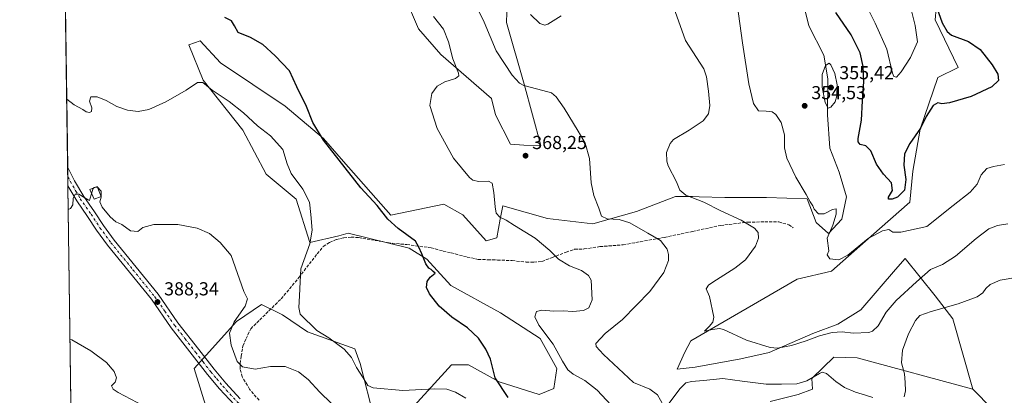
# Model space of a CAD drawing. Units: metres. Extents: x 597637 to 601112, y 4699043 to 4701405.
# Drawn here: x 597637 to 598161, y 4699407 to 4699607 of the extents above; entities that cross this region are included whole.
import ezdxf

# ---------------------------------------------------------------- set-up
doc = ezdxf.new("R2010")
doc.units = ezdxf.units.M
doc.header["$MEASUREMENT"] = 0
doc.linetypes.add('DGN Style 3', pattern=[2.307223458686699, 1.648016756204785, -0.6592067024819142])
doc.linetypes.add('DGN Style 4', pattern=[2.6384748266838614, 1.318413404963828, -0.6592067024819142, 0.001648016756204785, -0.6592067024819142])
for name, color, linetype, lineweight in [('Comarca CxS', 21, 'Continuous', 0), ('Comunidad Autónoma CxS', 142, 'Continuous', 0), ('Cultivos herbáceos CxS', 92, 'Continuous', 0), ('Cultivos leñosos CxS', 92, 'Continuous', 0), ('Curva de nivel maestra', 30, 'Continuous', 30), ('Curva de nivel normal', 30, 'Continuous', 0), ('Edificación Cxs', 1, 'Continuous', 13), ('Matorral CxS', 135, 'Continuous', 0), ('Municipio CxS', 4, 'Continuous', 0), ('Pista no pavimentada Cxs', 111, 'Continuous', 0), ('Pista no pavimentada eje', 91, 'DGN Style 4', 0), ('Provincia CxS', 1, 'Continuous', 0), ('Punto de cota en terreno', 7, 'Continuous', 0), ('Rótulo de punto de cota en terreno', 7, 'Continuous', 0), ('Senda', 7, 'DGN Style 3', 0), ('Suelo desnudo CxS', 253, 'Continuous', 0)]:
    doc.layers.add(name, color=color, linetype=linetype, lineweight=lineweight)
doc.styles.add('Style-Arial', font='txt')

# ---------------------------------------------------------------- blocks, each defined once
blk = doc.blocks.new('*U8')
at = {"layer": 'Cultivos herbáceos CxS', "color": 92, "linetype": 'Continuous', "lineweight": 0}
blk.add_polyline3d([(598165.4231000004, 4699389.1919, 368.366200000004), (598144.5031000003, 4699410.296700001, 367.7985999999946), (598133.9005000005, 4699447.7797, 366.0564000000013), (598124.4754999997, 4699460.037500001, 362.817200000005), (598108.4528999999, 4699479.840500001, 356.1891999999934), (598103.3913000004, 4699473.966499999, 356.3828999999969), (598084.8897000002, 4699452.495100001, 357.5755999999965), (598072.6369000003, 4699444.951500001, 358.679099999994), (598059.3060999997, 4699439.8881, 359.2918000000063), (598036.0018999996, 4699429.7729, 360.3810999999987), (598020.9907000001, 4699426.419299999, 361.1527999999962), (597996.5292999997, 4699422.085899999, 362.0859999999957), (597986.9852999998, 4699420.976700001, 362.1950999999972), (597991.0663000002, 4699430.048900001, 361.5344000000041), (597994.2402999997, 4699435.944900001, 361.2084000000032), (598050.9364999998, 4699468.933300001, 357.828800000003), (598069.2944999998, 4699473.204500001, 356.652900000001), (598090.3095000006, 4699491.8629, 354.4734999999928), (598111.0334999999, 4699509.849099999, 351.8165000000009), (598112.5273000002, 4699526.4211, 350.9835000000021), (598116.4237000003, 4699548.774300001, 349.4483999999939), (598125.9183, 4699576.3541, 347.6062999999995), (598136.7301000003, 4699581.6779, 348.4250999999931), (598124.4775, 4699607.138300001, 348.510500000004), (598125.5547000002, 4699619.3541, 350.4741999999969)], dxfattribs=at)
blk = doc.blocks.new('5PATER')
at = {"layer": 'Suelo desnudo CxS', "linetype": 'Continuous', "lineweight": 0}
h = blk.add_hatch(color=51, dxfattribs=at)
edge = h.paths.add_edge_path()
edge.add_ellipse((0, 0), major_axis=(-0.1095731443231308, -0.1110710700762829), ratio=0.9994222409660322, start_angle=0, end_angle=360)

msp = doc.modelspace()

# ---------------------------------------------------------------- linework, layer by layer
at = {"layer": 'Comarca CxS', "color": 21, "linetype": 'Continuous', "lineweight": 0, "flags": 128}
msp.add_lwpolyline([(597975.1412702329, 4699047.507202132), (597669.0300007317, 4699043.149982989), (597665.2254000005, 4699315.198400001), (597647.3148000007, 4700595.9144), (597636.6800007318, 4701356.359982966), (597850.957728808, 4701359.411031197), (601062.5800007563, 4701405.139982968), (601096.050000756, 4699091.929982989), (599629.2425999994, 4699071.0516), (599502.4411999994, 4699069.2468), (598190.5767000002, 4699050.573700001), (598080.5639472002, 4699049.007748511), (598071.3295530828, 4699048.876317552), (598062.4862999992, 4699048.7505)], close=True, dxfattribs=at)
at = {"layer": 'Comunidad Autónoma CxS', "color": 142, "linetype": 'Continuous', "lineweight": 0, "flags": 128}
msp.add_lwpolyline([(597975.1412702329, 4699047.507202132), (597669.0300007317, 4699043.149982989), (597665.2254000005, 4699315.198400001), (597647.3148000007, 4700595.9144), (597636.6800007318, 4701356.359982966), (597850.957728808, 4701359.411031197), (601062.5800007563, 4701405.139982968), (601096.050000756, 4699091.929982989), (599629.2425999994, 4699071.0516), (599502.4411999994, 4699069.2468), (598190.5767000002, 4699050.573700001), (598080.5639472002, 4699049.007748511), (598071.3295530828, 4699048.876317552), (598062.4862999992, 4699048.7505)], close=True, dxfattribs=at)
at = {"layer": 'Cultivos herbáceos CxS', "color": 92, "linetype": 'Continuous', "lineweight": 0, "extrusion": (-0.001236235983463365, 0.08839670681763796, 0.9960845817220492), "elevation": 415066.3029364694, "flags": 128}
msp.add_lwpolyline([(-663320.7119464321, -4672311.334813622), (-663320.711946432, -4672482.481693961)], dxfattribs=at)
at = {"layer": 'Cultivos herbáceos CxS', "color": 92, "linetype": 'Continuous', "lineweight": 0, "extrusion": (-0.001086489843754454, 0.07766908666571601, 0.9969786018347299), "elevation": 364741.3879838391, "flags": 128}
msp.add_lwpolyline([(-663337.655277006, -4676501.699084208), (-663337.6552770059, -4676506.65423899)], dxfattribs=at)
at = {"layer": 'Cultivos herbáceos CxS', "color": 92, "linetype": 'Continuous', "lineweight": 0, "extrusion": (-0.0008806635139983715, 0.06304136547268498, 0.9980105263328211), "elevation": 296121.4799846825, "flags": 128}
msp.add_lwpolyline([(-663248.126233047, -4681355.493082055), (-663248.1262330469, -4681360.406836275)], dxfattribs=at)
at = {"layer": 'Cultivos herbáceos CxS', "color": 92, "linetype": 'Continuous', "lineweight": 0, "extrusion": (-0.001117765896478406, 0.07992243300304025, 0.9968004591202169), "elevation": 375312.1978611467, "flags": 128}
msp.add_lwpolyline([(-663323.258738317, -4675546.010873804), (-663323.2587383168, -4675662.334795244)], dxfattribs=at)
at = {"layer": 'Cultivos herbáceos CxS', "color": 92, "linetype": 'Continuous', "lineweight": 0}
for points in [[(597664.0027000001, 4699402.629699999, 393.8144999999931), (597659.8597999997, 4699698.873400001, 368.6916999999958)], [(598052.5412999997, 4699622.6765, 350.9700000000012), (598057.0959000001, 4699603.902100001, 352.5935999999929), (598065.1316999998, 4699588.2031, 354.4530999999988), (598067.2386999996, 4699575.7203, 355.2189000000071), (598067.2021000005, 4699556.458500001, 354.9459999999963), (598068.2852999996, 4699538.678500001, 354.1399999999995), (598073.4011000004, 4699525.9187, 354.4042999999947), (598077.2127, 4699512.8277, 354.5246999999945), (598074.8224999999, 4699500.7807, 354.5313000000024), (598067.7112999996, 4699493.192100001, 355.3565999999992), (598061.0037000002, 4699499.070900001, 356.061400000006), (598056.3797000004, 4699511.6647, 355.7079999999987), (598034.5620999997, 4699512.406099999, 357.3653999999952), (598012.3787000002, 4699512.4845, 358.4030999999959), (597998.7287, 4699512.844699999, 359.5911000000052), (597995.1485000001, 4699512.938899999, 359.9747000000062), (597986.0806999998, 4699512.939099999, 360.8962999999931), (597965.3457000004, 4699504.9693, 363.6157999999996), (597942.0739000002, 4699498.410700001, 365.9187999999995), (597917.8951000003, 4699501.257099999, 367.8916000000027), (597894.0393000003, 4699507.9505, 369.7752999999939), (597892.7292999999, 4699500.885500001, 370.4946000000054), (597890.8652999997, 4699490.831700001, 371.266300000003), (597885.1810999997, 4699489.400699999, 371.6281000000017), (597872.8554999996, 4699503.1557, 371.1757999999973), (597862.7377000004, 4699508.786699999, 371.6756000000024), (597834.3907000005, 4699502.938300001, 374.7834000000003), (597809.2703, 4699531.577500001, 375.0997999999963), (597798.5714999996, 4699543.7623, 375.4627999999939), (597778.1690999996, 4699560.999700001, 376.676999999996), (597743.7106999997, 4699584.1327, 377.4780000000028), (597732.8289000001, 4699595.926700001, 376.293399999995), (597726.8881000001, 4699593.815099999, 377.3888000000007), (597734.3662999999, 4699574.922900001, 379.5984999999928), (597755.4989, 4699548.298900001, 381.6545000000042), (597768.0965, 4699524.8849, 383.1126999999979), (597784.0625, 4699511.5569, 381.8283999999985), (597791.3173000002, 4699488.423900001, 380.8934000000008), (597806.7329000002, 4699492.0527, 378.8620999999985), (597811.7198999999, 4699493.412699999, 378.5028000000021), (597844.2213000003, 4699485.4353, 375.6266000000033), (597853.6853, 4699479.4921, 375.1091000000015), (597866.3810999999, 4699465.4299, 374.6331999999966), (597892.8404999999, 4699451.027899999, 374.0075999999972), (597913.9870999996, 4699437.3069, 371.9645000000019), (597922.8778999997, 4699421.2477, 371.4858999999997), (597921.2421000004, 4699410.545100001, 372.1670000000013), (597913.5339000003, 4699407.370100001, 372.8098000000027), (597892.2242999999, 4699414.1743, 375.2461999999941), (597875.9013, 4699423.246300001, 376.4560000000056), (597866.8337000003, 4699423.2467, 377.3021000000008), (597846.8843, 4699401.357100001, 381.0133999999962)], [(597846.8843, 4699401.357100001, 381.0133999999962), (597866.8337000003, 4699423.2467, 377.3021000000008), (597875.9013, 4699423.246300001, 376.4560000000056), (597892.2242999999, 4699414.1743, 375.2461999999941), (597913.5339000003, 4699407.370100001, 372.8098000000027), (597921.2421000004, 4699410.545100001, 372.1670000000013), (597922.8778999997, 4699421.2477, 371.4858999999997), (597913.9870999996, 4699437.3069, 371.9645000000019), (597892.8404999999, 4699451.027899999, 374.0075999999972), (597866.3810999999, 4699465.4299, 374.6331999999966), (597853.6853, 4699479.4921, 375.1091000000015), (597844.2213000003, 4699485.4353, 375.6266000000033), (597811.7198999999, 4699493.412699999, 378.5028000000021), (597806.7329000002, 4699492.0527, 378.8620999999985), (597791.3173000002, 4699488.423900001, 380.8934000000008), (597784.0625, 4699511.5569, 381.8283999999985), (597768.0965, 4699524.8849, 383.1126999999979), (597755.4989, 4699548.298900001, 381.6545000000042), (597734.3662999999, 4699574.922900001, 379.5984999999928), (597726.8881000001, 4699593.815099999, 377.3888000000007), (597732.8289000001, 4699595.926700001, 376.293399999995), (597743.7106999997, 4699584.1327, 377.4780000000028), (597778.1690999996, 4699560.999700001, 376.676999999996), (597798.5714999996, 4699543.7623, 375.4627999999939), (597809.2703, 4699531.577500001, 375.0997999999963), (597834.3907000005, 4699502.938300001, 374.7834000000003), (597862.7377000004, 4699508.786699999, 371.6756000000024), (597872.8554999996, 4699503.1557, 371.1757999999973), (597885.1810999997, 4699489.400699999, 371.6281000000017), (597890.8652999997, 4699490.831700001, 371.266300000003), (597892.7292999999, 4699500.885500001, 370.4946000000054), (597894.0393000003, 4699507.9505, 369.7752999999939), (597917.8951000003, 4699501.257099999, 367.8916000000027), (597942.0739000002, 4699498.410700001, 365.9187999999995), (597965.3457000004, 4699504.9693, 363.6157999999996), (597986.0806999998, 4699512.939099999, 360.8962999999931), (597995.1485000001, 4699512.938899999, 359.9747000000062), (597998.7287, 4699512.844699999, 359.5911000000052), (598012.3787000002, 4699512.4845, 358.4030999999959), (598034.5620999997, 4699512.406099999, 357.3653999999952), (598056.3797000004, 4699511.6647, 355.7079999999987), (598061.0037000002, 4699499.070900001, 356.061400000006), (598067.7112999996, 4699493.192100001, 355.3565999999992), (598074.8224999999, 4699500.7807, 354.5313000000024), (598077.2127, 4699512.8277, 354.5246999999945), (598073.4011000004, 4699525.9187, 354.4042999999947), (598068.2852999996, 4699538.678500001, 354.1399999999995), (598067.2021000005, 4699556.458500001, 354.9459999999963), (598067.2386999996, 4699575.7203, 355.2189000000071), (598065.1316999998, 4699588.2031, 354.4530999999988), (598057.0959000001, 4699603.902100001, 352.5935999999929), (598052.5412999997, 4699622.6765, 350.9700000000012)], [(597841.5648999996, 4699620.3079, 371.1444000000047), (597849.1508999999, 4699602.2851, 372.0678000000044), (597861.0034999996, 4699588.530300001, 371.3199000000022), (597888.1460999995, 4699565.103499999, 368.8843999999954), (597890.1898999996, 4699556.5251, 369.0155999999988), (597898.2257000003, 4699540.8259, 368.9642000000022), (597905.2405000003, 4699540.3639, 368.7186999999976), (597914.4435000002, 4699540.155900001, 368.4024000000064), (597905.5689000003, 4699572.877699999, 364.9331999999995), (597896.0862999996, 4699605.6043, 362.6508000000031), (597896.5608999999, 4699621.7303, 360.9523999999947)], [(597896.5608999999, 4699621.7303, 360.9523999999947), (597896.0862999996, 4699605.6043, 362.6508000000031), (597905.5689000003, 4699572.877699999, 364.9331999999995), (597914.4435000002, 4699540.155900001, 368.4024000000064), (597905.2405000003, 4699540.3639, 368.7186999999976), (597898.2257000003, 4699540.8259, 368.9642000000022), (597890.1898999996, 4699556.5251, 369.0155999999988), (597888.1460999995, 4699565.103499999, 368.8843999999954), (597861.0034999996, 4699588.530300001, 371.3199000000022), (597849.1508999999, 4699602.2851, 372.0678000000044), (597841.5648999996, 4699620.3079, 371.1444000000047)], [(598125.5547000002, 4699619.3541, 350.4741999999969), (598124.4775, 4699607.138300001, 348.510500000004), (598136.7301000003, 4699581.6779, 348.4250999999931), (598125.9183, 4699576.3541, 347.6062999999995), (598116.4237000003, 4699548.774300001, 349.4483999999939), (598112.5273000002, 4699526.4211, 350.9835000000021), (598111.0334999999, 4699509.849099999, 351.8165000000009), (598090.3095000006, 4699491.8629, 354.4734999999928), (598069.2944999998, 4699473.204500001, 356.652900000001), (598050.9364999998, 4699468.933300001, 357.828800000003), (597994.2402999997, 4699435.944900001, 361.2084000000032), (597991.0663000002, 4699430.048900001, 361.5344000000041), (597986.9852999998, 4699420.976700001, 362.1950999999972), (597996.5292999997, 4699422.085899999, 362.0859999999957), (598020.9907000001, 4699426.419299999, 361.1527999999962), (598036.0018999996, 4699429.7729, 360.3810999999987), (598059.3060999997, 4699439.8881, 359.2918000000063), (598072.6369000003, 4699444.951500001, 358.679099999994), (598084.8897000002, 4699452.495100001, 357.5755999999965), (598103.3913000004, 4699473.966499999, 356.3828999999969), (598108.4528999999, 4699479.840500001, 356.1891999999934), (598124.4754999997, 4699460.037500001, 362.817200000005), (598133.9005000005, 4699447.7797, 366.0564000000013), (598144.5031000003, 4699410.296700001, 367.7985999999946)], [(598144.5031000003, 4699410.296700001, 367.7985999999946), (598165.4231000004, 4699389.1919, 368.366200000004), (598196.0915000001, 4699375.561100001, 368.022299999997), (598208.0186999999, 4699419.860099999, 366.7924999999959), (598208.0192999998, 4699455.639900001, 362.528999999995), (598189.2779000001, 4699501.643100001, 358.0930999999982), (598296.7037000004, 4699589.946699999, 355.0350999999937)], [(597825.7747, 4699394.0755, 382.2246000000014), (597818.0669, 4699424.013300001, 379.8819999999978), (597815.3472999996, 4699431.724300001, 379.5169000000024), (597789.9562999997, 4699440.7963, 380.7382999999973), (597776.8075000001, 4699449.8685, 381.2262999999948), (597765.4726999998, 4699455.311699999, 383.670499999993), (597752.2437000005, 4699446.2739, 385.7739000000001), (597729.6527000006, 4699421.292500001, 388.9492999999929), (597736.4543000003, 4699399.519500001, 389.1820000000007)], [(597736.4543000003, 4699399.519500001, 389.1820000000007), (597729.6527000006, 4699421.292500001, 388.9492999999929), (597752.2437000005, 4699446.2739, 385.7739000000001), (597765.4726999998, 4699455.311699999, 383.670499999993), (597776.8075000001, 4699449.8685, 381.2262999999948), (597789.9562999997, 4699440.7963, 380.7382999999973), (597815.3472999996, 4699431.724300001, 379.5169000000024), (597818.0669, 4699424.013300001, 379.8819999999978), (597825.7747, 4699394.0755, 382.2246000000014)]]:
    msp.add_polyline3d(points, dxfattribs=at)
at = {"layer": 'Cultivos leñosos CxS', "color": 92, "linetype": 'Continuous', "lineweight": 0}
for points in [[(598144.5031000003, 4699410.296700001, 367.7985999999946), (598165.4231000004, 4699389.1919, 368.366200000004), (598196.0915000001, 4699375.561100001, 368.022299999997), (598208.0186999999, 4699419.860099999, 366.7924999999959), (598208.0192999998, 4699455.639900001, 362.528999999995), (598189.2779000001, 4699501.643100001, 358.0930999999982), (598296.7037000004, 4699589.946699999, 355.0350999999937)], [(598036.6558999997, 4699403.7163, 367.8766000000033), (598051.4949000003, 4699407.3555, 366.6606000000029), (598059.2056999998, 4699410.297900001, 365.989499999996), (598058.7346999999, 4699415.955900001, 364.3016000000061), (598059.0796999997, 4699416.2871, 364.2695999999996), (598070.5159, 4699427.271700001, 363.0918999999994), (598083.0044999998, 4699427.035700001, 363.6873999999953), (598144.5031000003, 4699410.296700001, 367.7985999999946), (598165.4231000004, 4699389.1919, 368.366200000004)], [(598144.5031000003, 4699410.296700001, 367.7985999999946), (598083.0044999998, 4699427.035700001, 363.6873999999953), (598070.5159, 4699427.271700001, 363.0918999999994), (598059.0796999997, 4699416.2871, 364.2695999999996), (598058.7346999999, 4699415.955900001, 364.3016000000061), (598059.2056999998, 4699410.297900001, 365.989499999996), (598051.4949000003, 4699407.3555, 366.6606000000029), (598036.6558999997, 4699403.7163, 367.8766000000033)]]:
    msp.add_polyline3d(points, dxfattribs=at)
at = {"layer": 'Curva de nivel maestra', "color": 30, "linetype": 'Continuous', "lineweight": 30, "flags": 128}
for points, elevation in [([(598125.3399999999, 4699613.420100001), (598128.1500000004, 4699605.5601), (598130.9000000004, 4699600.850099999), (598133.1299999999, 4699598.880100001), (598142.3399999999, 4699595.470100001), (598148.54, 4699591.1801), (598154.8799999999, 4699583.100099999), (598157.8399999999, 4699578.1601), (598158.2000000002, 4699574.8301), (598154.7400000002, 4699571.440099999), (598143.75, 4699566.210100001), (598132.0999999996, 4699562.790100001), (598128.04, 4699562.300100001), (598125.9800000006, 4699562.860099999), (598123.5, 4699561.440099999), (598119.7400000002, 4699555.600099999), (598116.7199999997, 4699549.270099999), (598110.9299999997, 4699541.120100001), (598108.1699999999, 4699535.7401), (598107.8399999999, 4699529.620100001), (598108.9500000002, 4699522.0001), (598108.0899999999, 4699516.290100001), (598104.5099999999, 4699512.620100001), (598101.54, 4699511.5801), (598099.6600000003, 4699511.5601), (598099.6699999999, 4699512.620100001), (598101.79, 4699516.0601), (598101.2100000001, 4699520.210100001), (598097.04, 4699524.780099999), (598093.2699999996, 4699530.110099999), (598090.1799999997, 4699537.3301), (598087.6399999997, 4699539.960100001), (598084.4600000001, 4699540.6601), (598083.4500000002, 4699542.030099999), (598083.5199999996, 4699543.780099999), (598085.1600000003, 4699553.6601), (598085.7800000003, 4699563.920100001), (598086.4199999999, 4699574.170100001), (598086.1799999997, 4699582.2601), (598084.4500000002, 4699589.4301), (598079.6600000003, 4699599.0101), (598071.5999999996, 4699610.970100001)], 350.0000000000001), ([(597897.0199999996, 4699405.860099999), (597890.0599999996, 4699416.380100001), (597887.5599999996, 4699426.280099999), (597885.1200000001, 4699431.550100001), (597881.1699999999, 4699437.380100001), (597875.3099999996, 4699442.9101), (597867.0199999996, 4699448.5601), (597860.1900000004, 4699454.550100001), (597855.0599999996, 4699461.0701), (597853.5300000003, 4699464.380100001), (597853.8700000001, 4699467.720100001), (597855.4199999999, 4699469.920100001), (597858.0599999996, 4699472.050100001), (597856.9199999999, 4699472.920100001), (597855.9500000002, 4699474.020099999), (597854.6200000001, 4699474.800100001), (597853.1600000003, 4699476.9901), (597851.0199999996, 4699482.4001), (597849.3300000001, 4699485.890100001), (597847.6299999999, 4699489.1601), (597838.29, 4699495.8301), (597832.79, 4699500.8101), (597827.1799999997, 4699508.0601), (597818.4400000004, 4699517.5001), (597798.6399999997, 4699543.040100001), (597792.9500000002, 4699552.360099999), (597789.4699999997, 4699560.950099999), (597784.3600000005, 4699571.380100001), (597780.4400000004, 4699579.9101), (597772.79, 4699587.860099999), (597766.3099999996, 4699594.0101), (597759.6900000004, 4699597.6601), (597753.0800000001, 4699600.350099999), (597751.2000000002, 4699603.8201), (597749.54, 4699606.5801), (597745.9199999999, 4699608.290100001)], 375)]:
    msp.add_lwpolyline(points, dxfattribs=dict(at, elevation=elevation))
at = {"layer": 'Curva de nivel normal', "color": 30, "linetype": 'Continuous', "lineweight": 0, "flags": 128}
for points, elevation in [([(598106.9699999997, 4699631.950099999), (598113.9199999999, 4699604.0701), (598115.1600000003, 4699595.3301), (598111.3899999997, 4699587.050100001), (598106.4199999999, 4699579.440099999), (598103.8799999999, 4699576.600099999), (598102.5499999998, 4699576.9001), (598101.8300000001, 4699578.640100001), (598098.6799999997, 4699591.4301), (598092.5599999996, 4699605.3101), (598086.9299999997, 4699616.6801)], 345), ([(598163.25, 4699498.3301), (598157.6799999997, 4699497.520099999), (598153.1299999999, 4699495.6501), (598146.3200000003, 4699490.620100001), (598135.3399999999, 4699481.100099999), (598128.3399999999, 4699476.770099999), (598122.0599999996, 4699474.0001), (598114.6200000001, 4699467.440099999), (598103.6900000004, 4699457.450099999), (598098.4000000004, 4699451.2301), (598094.1299999999, 4699444.100099999), (598091.1600000003, 4699441.2501), (598089.1200000001, 4699440.530099999), (598080.7300000006, 4699440.090100001), (598074.9800000006, 4699440.8301), (598069.6200000001, 4699440.470100001), (598062.8600000005, 4699438.710100001), (598055.7800000003, 4699436.040100001), (598047.9199999999, 4699433.620100001), (598040.5499999998, 4699432.0701), (598036.5199999996, 4699432.520099999), (598023.9800000006, 4699436.340100001), (598011.7599999999, 4699442.050100001), (598009.6100000005, 4699442.610099999), (598005.7999999998, 4699442.1601), (598001.54, 4699441.110099999), (598004.04, 4699443.720100001), (598006.0899999999, 4699446.050100001), (598006.4900000002, 4699448.600099999), (598004.3099999996, 4699459.600099999), (598002.5300000003, 4699463.720100001), (598003.6799999997, 4699465.770099999), (598005.9900000002, 4699467.380100001), (598017.8200000003, 4699474.720100001), (598023.4199999999, 4699479.280099999), (598028.8399999999, 4699486.420100001), (598030.4100000003, 4699490.6801), (598030.1299999999, 4699493.710100001), (598028.2599999999, 4699496.0101), (598021.0999999996, 4699500.390100001), (598010.2100000001, 4699505.3301), (598001.1699999999, 4699509.940099999), (597991.5800000001, 4699513.720100001), (597988.4800000006, 4699516.300100001), (597986.5999999996, 4699520.710100001), (597982.2599999999, 4699529.300100001), (597981.4299999997, 4699531.840100001), (597981.3799999999, 4699536.380100001), (597983.2400000002, 4699541.200099999), (597985.0499999998, 4699543.380100001), (597993.4199999999, 4699548.340100001), (598000.9199999999, 4699553.3201), (598003.79, 4699557.020099999), (598004.4900000002, 4699561.420100001), (598003.7199999997, 4699569.0101), (598002.6399999997, 4699576.700099999), (598001.1799999997, 4699580.970100001), (597991.3799999999, 4699596.050100001), (597984.1299999999, 4699616.5001)], 360), ([(598161.5199999996, 4699529.9301), (598155.5300000003, 4699528.950099999), (598152.04, 4699527.790100001), (598149.0599999996, 4699524.4801), (598146.8399999999, 4699519.5101), (598143.1100000005, 4699515.280099999), (598134.1200000001, 4699508.130100001), (598119.9699999997, 4699496.960100001), (598106.1399999997, 4699494.020099999), (598101.9699999997, 4699493.9001), (598099.8200000003, 4699495.3101), (598096.3600000005, 4699494.720100001), (598088.8200000003, 4699490.4901), (598077.9699999997, 4699481.720100001), (598073.2000000002, 4699479.270099999), (598068.3200000003, 4699479.790100001), (598067, 4699481.940099999), (598067.7599999999, 4699484.020099999), (598066.8899999997, 4699490.690099999), (598069.9100000003, 4699497.720100001), (598071.7800000003, 4699503.540100001), (598071.7599999999, 4699506.440099999), (598069.8600000005, 4699506.100099999), (598065.2800000003, 4699503.620100001), (598062.2999999998, 4699503.780099999), (598060.0999999996, 4699506.1801), (598059.3200000003, 4699508.0001), (598057.9400000004, 4699510.0801), (598055.8399999999, 4699514.0801), (598050.2400000002, 4699523.3301), (598045.4500000002, 4699533.360099999), (598044.2100000001, 4699538.840100001), (598044.2300000006, 4699545.840100001), (598042.4600000001, 4699552.420100001), (598039.6399999997, 4699556.700099999), (598037.6500000004, 4699558.050100001), (598034.4600000001, 4699558.4901), (598030.3799999999, 4699558.630100001), (598027.6799999997, 4699562.4801), (598025.2000000002, 4699573.020099999), (598021.9199999999, 4699594.7601), (598019.0800000001, 4699615.4801)], 354.9999999999999), ([(597979.7100000001, 4699401.530099999), (597976.5599999996, 4699407.2601), (597972.3899999997, 4699410.290100001), (597963.8300000001, 4699413.9001), (597947.79, 4699428.7401), (597943.8300000001, 4699433.100099999), (597943.6600000003, 4699434.540100001), (597948.7300000006, 4699439.890100001), (597957.8499999996, 4699447.4101), (597972.3799999999, 4699462.2401), (597979.8600000005, 4699472.5101), (597982.3200000003, 4699478.8301), (597982.4800000006, 4699481.970100001), (597981.6200000001, 4699484.9001), (597978.1100000005, 4699489.5001), (597971.4199999999, 4699493.4901), (597961.8399999999, 4699498.940099999), (597956.0599999996, 4699500.720100001), (597949.7599999999, 4699501.100099999), (597946.7000000002, 4699502.520099999), (597945.3399999999, 4699506.6801), (597942.54, 4699513.450099999), (597941.1100000005, 4699520.190099999), (597940.2800000003, 4699533.1801), (597937.9400000004, 4699541.340100001), (597934.3200000003, 4699547.7601), (597926.8200000003, 4699560.050100001), (597922.5700000003, 4699566.020099999), (597920.0199999996, 4699568.090100001), (597915.4199999999, 4699569.4901), (597905.3899999997, 4699572.090100001), (597903.0099999999, 4699573.370100001), (597899.0800000001, 4699577.670100001), (597890.5999999996, 4699590.630100001), (597884.1699999999, 4699605.9101), (597879.75, 4699614.8201)], 365), ([(597951.8700000001, 4699401.690099999), (597944.4600000001, 4699409.6801), (597937.75, 4699414.960100001), (597931.5499999998, 4699418.3101), (597928.75, 4699420.530099999), (597925.9500000002, 4699425.190099999), (597920.8899999997, 4699434.300100001), (597913.3799999999, 4699444.440099999), (597911.1399999997, 4699448.9001), (597912.0199999996, 4699451.620100001), (597914.9600000001, 4699452.370100001), (597921.3499999996, 4699451.850099999), (597926.3399999999, 4699452.0001), (597931.5099999999, 4699451.5801), (597937.1799999997, 4699452.1501), (597939.9800000006, 4699453.640100001), (597941.6799999997, 4699457.950099999), (597941.1100000005, 4699468.360099999), (597939.79, 4699470.8201), (597935.9699999997, 4699473.5701), (597929.7000000002, 4699476.0801), (597923.7699999996, 4699479.5101), (597919.1600000003, 4699484.2301), (597911.2800000003, 4699490.690099999), (597900.3899999997, 4699497.460100001), (597895.9199999999, 4699500.280099999), (597892.4400000004, 4699501.9101), (597890.6100000005, 4699504.0001), (597889.9600000001, 4699507.380100001), (597889.3700000001, 4699515.140100001), (597888.4600000001, 4699519.960100001), (597886.4199999999, 4699521.1601), (597881.1699999999, 4699520.9101), (597878.1500000004, 4699521.6601), (597876.3300000001, 4699523.0601), (597867.8799999999, 4699533.280099999), (597859.0599999996, 4699549.130100001), (597855.2999999998, 4699561.370100001), (597856.2599999999, 4699567.800100001), (597859.1900000004, 4699571.720100001), (597863.2000000002, 4699574.0101), (597868.9800000006, 4699575.790100001), (597870.6299999999, 4699577.280099999), (597870.4600000001, 4699578.6501), (597867.4699999997, 4699586.290100001), (597865.2000000002, 4699595.380100001), (597862.4800000006, 4699602.050100001), (597857.2100000001, 4699608.800100001)], 370), ([(597925.2599999999, 4699609.280099999), (597918.1600000003, 4699604.6801), (597916.4199999999, 4699604.2401), (597913.9000000004, 4699605.140100001), (597908.8499999996, 4699609.850099999)], 360), ([(598067.9699999997, 4699583.9101), (598066.1399999997, 4699582.780099999), (598064.29, 4699577.920100001), (598064.2400000002, 4699571.2601), (598065.8799999999, 4699563.040100001), (598067.4600000001, 4699560.020099999), (598068.9800000006, 4699560.5601), (598071.1399999997, 4699563.4001), (598072.0800000001, 4699566.640100001), (598072.2199999997, 4699572.5101), (598071.04, 4699578.5601), (598068.9400000004, 4699583.020099999), (598067.9699999997, 4699583.9101)], 355), ([(597874.4199999999, 4699405.4901), (597868.8600000005, 4699408.6801), (597864.2599999999, 4699410.340100001), (597857.7100000001, 4699410.540100001), (597840.8600000005, 4699409.600099999), (597824.9900000002, 4699410.9901), (597822.1200000001, 4699412.2301), (597819.6299999999, 4699416.290100001), (597816.0899999999, 4699421.8301), (597813.4500000002, 4699427.190099999), (597809.5899999999, 4699431.6601), (597801.4800000006, 4699437.550100001), (597795.0300000003, 4699441.600099999), (597786.1100000005, 4699450.1801), (597785.4299999997, 4699453.800100001), (597785.8300000001, 4699459.940099999), (597786.0700000003, 4699467.4001), (597786.4600000001, 4699474.380100001), (597791.2199999997, 4699487.720100001), (597792.5999999996, 4699495.050100001), (597791.8700000001, 4699503.3301), (597791.0899999999, 4699509.880100001), (597787.4800000006, 4699516.880100001), (597781.4000000004, 4699525.140100001), (597779.1900000004, 4699530.2601), (597776.9199999999, 4699537.950099999), (597770.2599999999, 4699545.2301), (597763.3300000001, 4699550.6801), (597755.9000000004, 4699557.5801), (597748.3799999999, 4699563.5101), (597739.1799999997, 4699569.6501), (597734.3099999996, 4699573.640100001), (597731.4000000004, 4699573.600099999), (597725.3099999996, 4699569.540100001), (597714.5099999999, 4699563.3201), (597705.4299999997, 4699559.270099999), (597699.7599999999, 4699558.190099999), (597694.0800000001, 4699558.860099999), (597688.4400000004, 4699560.940099999), (597682.6900000004, 4699564.120100001), (597678.0499999998, 4699565.9801), (597674.54, 4699566.0001), (597673.8300000001, 4699563.720100001), (597675.1200000001, 4699560.120100001), (597674.9400000004, 4699558.220100001), (597673.7999999998, 4699557.640100001), (597672.0800000001, 4699558.0601), (597670.2400000002, 4699559.3201), (597665.6399999997, 4699561.700099999), (597661.7340000002, 4699564.8541)], 380), ([(597676.2725000001, 4699517.5471), (597675.7300000006, 4699516.7601), (597675.0192, 4699514.404300001)], 385), ([(597677.2323000003, 4699517.896700001), (597676.4400000004, 4699517.790100001), (597676.2725000001, 4699517.5471)], 385), ([(597678.1309000002, 4699517.863399999), (597678, 4699518.0001), (597677.2323000003, 4699517.896700001)], 385), ([(597802.6200000001, 4699402.790100001), (597796.54, 4699408.6601), (597790.3799999999, 4699415.370100001), (597785.3099999996, 4699419.5601), (597778.0800000001, 4699422.4001), (597770.4000000004, 4699422.3201), (597762.1299999999, 4699420.960100001), (597755.3799999999, 4699422.140100001), (597752.6200000001, 4699425.020099999), (597749.2999999998, 4699433.710100001), (597748.5199999996, 4699440.100099999), (597751.04, 4699446.100099999), (597756.9000000004, 4699454.5601), (597758.0999999996, 4699458.380100001), (597756.1200000001, 4699462.360099999), (597753.75, 4699468.8201), (597749.3499999996, 4699481.420100001), (597743.5199999996, 4699488.370100001), (597737.7400000002, 4699493.300100001), (597731.2400000002, 4699496.030099999), (597721.0199999996, 4699497.950099999), (597708.1299999999, 4699498.0001), (597702.3499999996, 4699496.370100001), (597699.6500000004, 4699494.2301), (597695.7599999999, 4699494.6601), (597691.0899999999, 4699497.9901), (597687.9800000006, 4699499.4801), (597684.8300000001, 4699502.110099999), (597680.6399999997, 4699507.270099999), (597679.4299999997, 4699510.120100001), (597680.1799999997, 4699512.6501), (597680.0499999998, 4699515.860099999), (597678.1309000002, 4699517.863399999)], 385), ([(597675.0192, 4699514.404300001), (597674.1399999997, 4699511.4901), (597673.8099999996, 4699510.860099999), (597673.1699999999, 4699511.210100001), (597671.3300000001, 4699512.1801), (597668.2599999999, 4699514.200099999), (597666.1699999999, 4699514.120100001), (597665.2599999999, 4699511.790100001), (597664.9299999997, 4699508.460100001), (597663.8399999999, 4699506.600099999), (597662.5569000002, 4699506.0142)], 385), ([(598168.5599999996, 4699469.9801), (598159.2000000002, 4699468.380100001), (598153.7599999999, 4699466.120100001), (598151.4199999999, 4699463.920100001), (598149.9000000004, 4699461.550100001), (598146.7999999998, 4699459.530099999), (598136.6799999997, 4699455.6601), (598122.2999999998, 4699451.700099999), (598116.4100000003, 4699449.4901), (598114.0800000001, 4699446.940099999), (598110.2100000001, 4699439.8101), (598107.0499999998, 4699431.120100001), (598106.6399999997, 4699424.2601), (598108.2100000001, 4699418.4101), (598108.4699999997, 4699413.880100001), (598108.7199999997, 4699409.380100001), (598107.9299999997, 4699406.200099999)], 365), ([(597706.1100000005, 4699399.600099999), (597689.2300000006, 4699408.4801), (597686.4600000001, 4699410.2501), (597685.5999999996, 4699412.050100001), (597687.5899999999, 4699414.050100001), (597688.29, 4699416.300100001), (597687.0700000003, 4699419.700099999), (597683.0099999999, 4699424.420100001), (597674.54, 4699430.620100001), (597664.4600000001, 4699436.4801), (597663.523, 4699436.929099999)], 390), ([(598091.2699999996, 4699405.800100001), (598087.2999999998, 4699407.170100001), (598081.9699999997, 4699408.700099999), (598076.2699999996, 4699411.140100001), (598071.4900000002, 4699414.3201), (598066.5999999996, 4699418.5701), (598064.3300000001, 4699419.2601), (598062.8499999996, 4699418.670100001), (598056.1600000003, 4699414.780099999), (598050.8600000005, 4699413.120100001), (598042.6500000004, 4699412.960100001), (598034.4100000003, 4699412.9801), (598021.7000000002, 4699414.620100001), (598011.4100000003, 4699415.970100001), (598000.9800000006, 4699414.940099999), (597994.5999999996, 4699414.340100001), (597991.6399999997, 4699413.5801), (597988.3799999999, 4699410.530099999), (597982.8399999999, 4699402.8101)], 365)]:
    msp.add_lwpolyline(points, dxfattribs=dict(at, elevation=elevation))
at = {"layer": 'Edificación Cxs', "color": 1, "linetype": 'Continuous', "lineweight": 13}
msp.add_polyline3d([(597680.0301000001, 4699512.890100001, 386.065499999997), (597676.2801000001, 4699511.440099999, 386.4140999999945), (597674.0301000001, 4699516.7301, 385.991200000004), (597678.0100999996, 4699518.1801, 386.3714000000036), (597680.0301000001, 4699512.890100001, 386.065499999997)], dxfattribs=at)
msp.add_3dface([(597680.0301000001, 4699512.890100001, 386.4140999999945), (597676.2801000001, 4699511.440099999, 386.4140999999945), (597674.0301000001, 4699516.7301, 386.4140999999945), (597678.0100999996, 4699518.1801, 386.4140999999945)], dxfattribs=at)
at = {"layer": 'Matorral CxS', "color": 135, "linetype": 'Continuous', "lineweight": 0}
for points in [[(597846.8843, 4699401.357100001, 381.0133999999962), (597866.8337000003, 4699423.2467, 377.3021000000008), (597875.9013, 4699423.246300001, 376.4560000000056), (597892.2242999999, 4699414.1743, 375.2461999999941), (597913.5339000003, 4699407.370100001, 372.8098000000027), (597921.2421000004, 4699410.545100001, 372.1670000000013), (597922.8778999997, 4699421.2477, 371.4858999999997), (597913.9870999996, 4699437.3069, 371.9645000000019), (597892.8404999999, 4699451.027899999, 374.0075999999972), (597866.3810999999, 4699465.4299, 374.6331999999966), (597853.6853, 4699479.4921, 375.1091000000015), (597844.2213000003, 4699485.4353, 375.6266000000033), (597811.7198999999, 4699493.412699999, 378.5028000000021), (597806.7329000002, 4699492.0527, 378.8620999999985), (597791.3173000002, 4699488.423900001, 380.8934000000008), (597784.0625, 4699511.5569, 381.8283999999985), (597768.0965, 4699524.8849, 383.1126999999979), (597755.4989, 4699548.298900001, 381.6545000000042), (597734.3662999999, 4699574.922900001, 379.5984999999928), (597726.8881000001, 4699593.815099999, 377.3888000000007), (597732.8289000001, 4699595.926700001, 376.293399999995), (597743.7106999997, 4699584.1327, 377.4780000000028), (597778.1690999996, 4699560.999700001, 376.676999999996), (597798.5714999996, 4699543.7623, 375.4627999999939), (597809.2703, 4699531.577500001, 375.0997999999963), (597834.3907000005, 4699502.938300001, 374.7834000000003), (597862.7377000004, 4699508.786699999, 371.6756000000024), (597872.8554999996, 4699503.1557, 371.1757999999973), (597885.1810999997, 4699489.400699999, 371.6281000000017), (597890.8652999997, 4699490.831700001, 371.266300000003), (597892.7292999999, 4699500.885500001, 370.4946000000054), (597894.0393000003, 4699507.9505, 369.7752999999939), (597917.8951000003, 4699501.257099999, 367.8916000000027), (597942.0739000002, 4699498.410700001, 365.9187999999995), (597965.3457000004, 4699504.9693, 363.6157999999996), (597986.0806999998, 4699512.939099999, 360.8962999999931), (597995.1485000001, 4699512.938899999, 359.9747000000062), (597998.7287, 4699512.844699999, 359.5911000000052), (598012.3787000002, 4699512.4845, 358.4030999999959), (598034.5620999997, 4699512.406099999, 357.3653999999952), (598056.3797000004, 4699511.6647, 355.7079999999987), (598061.0037000002, 4699499.070900001, 356.061400000006), (598067.7112999996, 4699493.192100001, 355.3565999999992), (598074.8224999999, 4699500.7807, 354.5313000000024), (598077.2127, 4699512.8277, 354.5246999999945), (598073.4011000004, 4699525.9187, 354.4042999999947), (598068.2852999996, 4699538.678500001, 354.1399999999995), (598067.2021000005, 4699556.458500001, 354.9459999999963), (598067.2386999996, 4699575.7203, 355.2189000000071), (598065.1316999998, 4699588.2031, 354.4530999999988), (598057.0959000001, 4699603.902100001, 352.5935999999929), (598052.5412999997, 4699622.6765, 350.9700000000012)], [(597846.8843, 4699401.357100001, 381.0133999999962), (597866.8337000003, 4699423.2467, 377.3021000000008), (597875.9013, 4699423.246300001, 376.4560000000056), (597892.2242999999, 4699414.1743, 375.2461999999941), (597913.5339000003, 4699407.370100001, 372.8098000000027), (597921.2421000004, 4699410.545100001, 372.1670000000013), (597922.8778999997, 4699421.2477, 371.4858999999997), (597913.9870999996, 4699437.3069, 371.9645000000019), (597892.8404999999, 4699451.027899999, 374.0075999999972), (597866.3810999999, 4699465.4299, 374.6331999999966), (597853.6853, 4699479.4921, 375.1091000000015), (597844.2213000003, 4699485.4353, 375.6266000000033), (597811.7198999999, 4699493.412699999, 378.5028000000021), (597806.7329000002, 4699492.0527, 378.8620999999985), (597791.3173000002, 4699488.423900001, 380.8934000000008), (597784.0625, 4699511.5569, 381.8283999999985), (597768.0965, 4699524.8849, 383.1126999999979), (597755.4989, 4699548.298900001, 381.6545000000042), (597734.3662999999, 4699574.922900001, 379.5984999999928), (597726.8881000001, 4699593.815099999, 377.3888000000007), (597732.8289000001, 4699595.926700001, 376.293399999995), (597743.7106999997, 4699584.1327, 377.4780000000028), (597778.1690999996, 4699560.999700001, 376.676999999996), (597798.5714999996, 4699543.7623, 375.4627999999939), (597809.2703, 4699531.577500001, 375.0997999999963), (597834.3907000005, 4699502.938300001, 374.7834000000003), (597862.7377000004, 4699508.786699999, 371.6756000000024), (597872.8554999996, 4699503.1557, 371.1757999999973), (597885.1810999997, 4699489.400699999, 371.6281000000017), (597890.8652999997, 4699490.831700001, 371.266300000003), (597892.7292999999, 4699500.885500001, 370.4946000000054), (597894.0393000003, 4699507.9505, 369.7752999999939), (597917.8951000003, 4699501.257099999, 367.8916000000027), (597942.0739000002, 4699498.410700001, 365.9187999999995), (597965.3457000004, 4699504.9693, 363.6157999999996), (597986.0806999998, 4699512.939099999, 360.8962999999931), (597995.1485000001, 4699512.938899999, 359.9747000000062), (597998.7287, 4699512.844699999, 359.5911000000052), (598012.3787000002, 4699512.4845, 358.4030999999959), (598034.5620999997, 4699512.406099999, 357.3653999999952), (598056.3797000004, 4699511.6647, 355.7079999999987), (598061.0037000002, 4699499.070900001, 356.061400000006), (598067.7112999996, 4699493.192100001, 355.3565999999992), (598074.8224999999, 4699500.7807, 354.5313000000024), (598077.2127, 4699512.8277, 354.5246999999945), (598073.4011000004, 4699525.9187, 354.4042999999947), (598068.2852999996, 4699538.678500001, 354.1399999999995), (598067.2021000005, 4699556.458500001, 354.9459999999963), (598067.2386999996, 4699575.7203, 355.2189000000071), (598065.1316999998, 4699588.2031, 354.4530999999988), (598057.0959000001, 4699603.902100001, 352.5935999999929), (598052.5412999997, 4699622.6765, 350.9700000000012)], [(597896.5608999999, 4699621.7303, 360.9523999999947), (597896.0862999996, 4699605.6043, 362.6508000000031), (597905.5689000003, 4699572.877699999, 364.9331999999995), (597914.4435000002, 4699540.155900001, 368.4024000000064), (597905.2405000003, 4699540.3639, 368.7186999999976), (597898.2257000003, 4699540.8259, 368.9642000000022), (597890.1898999996, 4699556.5251, 369.0155999999988), (597888.1460999995, 4699565.103499999, 368.8843999999954), (597861.0034999996, 4699588.530300001, 371.3199000000022), (597849.1508999999, 4699602.2851, 372.0678000000044), (597841.5648999996, 4699620.3079, 371.1444000000047)], [(597896.5608999999, 4699621.7303, 360.9523999999947), (597896.0862999996, 4699605.6043, 362.6508000000031), (597905.5689000003, 4699572.877699999, 364.9331999999995), (597914.4435000002, 4699540.155900001, 368.4024000000064), (597905.2405000003, 4699540.3639, 368.7186999999976), (597898.2257000003, 4699540.8259, 368.9642000000022), (597890.1898999996, 4699556.5251, 369.0155999999988), (597888.1460999995, 4699565.103499999, 368.8843999999954), (597861.0034999996, 4699588.530300001, 371.3199000000022), (597849.1508999999, 4699602.2851, 372.0678000000044), (597841.5648999996, 4699620.3079, 371.1444000000047)], [(598125.5547000002, 4699619.3541, 350.4741999999969), (598124.4775, 4699607.138300001, 348.510500000004), (598136.7301000003, 4699581.6779, 348.4250999999931), (598125.9183, 4699576.3541, 347.6062999999995), (598116.4237000003, 4699548.774300001, 349.4483999999939), (598112.5273000002, 4699526.4211, 350.9835000000021), (598111.0334999999, 4699509.849099999, 351.8165000000009), (598090.3095000006, 4699491.8629, 354.4734999999928), (598069.2944999998, 4699473.204500001, 356.652900000001), (598050.9364999998, 4699468.933300001, 357.828800000003), (597994.2402999997, 4699435.944900001, 361.2084000000032), (597991.0663000002, 4699430.048900001, 361.5344000000041), (597986.9852999998, 4699420.976700001, 362.1950999999972), (597996.5292999997, 4699422.085899999, 362.0859999999957), (598020.9907000001, 4699426.419299999, 361.1527999999962), (598036.0018999996, 4699429.7729, 360.3810999999987), (598059.3060999997, 4699439.8881, 359.2918000000063), (598072.6369000003, 4699444.951500001, 358.679099999994), (598084.8897000002, 4699452.495100001, 357.5755999999965), (598103.3913000004, 4699473.966499999, 356.3828999999969), (598108.4528999999, 4699479.840500001, 356.1891999999934), (598124.4754999997, 4699460.037500001, 362.817200000005), (598133.9005000005, 4699447.7797, 366.0564000000013), (598144.5031000003, 4699410.296700001, 367.7985999999946), (598083.0044999998, 4699427.035700001, 363.6873999999953), (598070.5159, 4699427.271700001, 363.0918999999994), (598059.0796999997, 4699416.2871, 364.2695999999996), (598058.7346999999, 4699415.955900001, 364.3016000000061), (598059.2056999998, 4699410.297900001, 365.989499999996), (598051.4949000003, 4699407.3555, 366.6606000000029), (598036.6558999997, 4699403.7163, 367.8766000000033)], [(598125.5547000002, 4699619.3541, 350.4741999999969), (598124.4775, 4699607.138300001, 348.510500000004), (598136.7301000003, 4699581.6779, 348.4250999999931), (598125.9183, 4699576.3541, 347.6062999999995), (598116.4237000003, 4699548.774300001, 349.4483999999939), (598112.5273000002, 4699526.4211, 350.9835000000021), (598111.0334999999, 4699509.849099999, 351.8165000000009), (598090.3095000006, 4699491.8629, 354.4734999999928), (598069.2944999998, 4699473.204500001, 356.652900000001), (598050.9364999998, 4699468.933300001, 357.828800000003), (597994.2402999997, 4699435.944900001, 361.2084000000032), (597991.0663000002, 4699430.048900001, 361.5344000000041), (597986.9852999998, 4699420.976700001, 362.1950999999972), (597996.5292999997, 4699422.085899999, 362.0859999999957), (598020.9907000001, 4699426.419299999, 361.1527999999962), (598036.0018999996, 4699429.7729, 360.3810999999987), (598059.3060999997, 4699439.8881, 359.2918000000063), (598072.6369000003, 4699444.951500001, 358.679099999994), (598084.8897000002, 4699452.495100001, 357.5755999999965), (598103.3913000004, 4699473.966499999, 356.3828999999969), (598108.4528999999, 4699479.840500001, 356.1891999999934), (598124.4754999997, 4699460.037500001, 362.817200000005), (598133.9005000005, 4699447.7797, 366.0564000000013), (598144.5031000003, 4699410.296700001, 367.7985999999946)], [(597736.4543000003, 4699399.519500001, 389.1820000000007), (597729.6527000006, 4699421.292500001, 388.9492999999929), (597752.2437000005, 4699446.2739, 385.7739000000001), (597765.4726999998, 4699455.311699999, 383.670499999993), (597776.8075000001, 4699449.8685, 381.2262999999948), (597789.9562999997, 4699440.7963, 380.7382999999973), (597815.3472999996, 4699431.724300001, 379.5169000000024), (597818.0669, 4699424.013300001, 379.8819999999978), (597825.7747, 4699394.0755, 382.2246000000014)], [(597736.4543000003, 4699399.519500001, 389.1820000000007), (597729.6527000006, 4699421.292500001, 388.9492999999929), (597752.2437000005, 4699446.2739, 385.7739000000001), (597765.4726999998, 4699455.311699999, 383.670499999993), (597776.8075000001, 4699449.8685, 381.2262999999948), (597789.9562999997, 4699440.7963, 380.7382999999973), (597815.3472999996, 4699431.724300001, 379.5169000000024), (597818.0669, 4699424.013300001, 379.8819999999978), (597825.7747, 4699394.0755, 382.2246000000014)], [(598144.5031000003, 4699410.296700001, 367.7985999999946), (598083.0044999998, 4699427.035700001, 363.6873999999953), (598070.5159, 4699427.271700001, 363.0918999999994), (598059.0796999997, 4699416.2871, 364.2695999999996), (598058.7346999999, 4699415.955900001, 364.3016000000061), (598059.2056999998, 4699410.297900001, 365.989499999996), (598051.4949000003, 4699407.3555, 366.6606000000029), (598036.6558999997, 4699403.7163, 367.8766000000033)]]:
    msp.add_polyline3d(points, dxfattribs=at)
at = {"layer": 'Municipio CxS', "color": 4, "linetype": 'Continuous', "lineweight": 0, "flags": 128}
msp.add_lwpolyline([(597975.1412702329, 4699047.507202132), (597669.0300007317, 4699043.149982989), (597665.2254000005, 4699315.198400001), (597647.3148000007, 4700595.9144), (597636.6800007318, 4701356.359982966), (597850.957728808, 4701359.411031197), (601062.5800007563, 4701405.139982968), (601096.050000756, 4699091.929982989), (599629.2425999994, 4699071.0516), (599502.4411999994, 4699069.2468), (598190.5767000002, 4699050.573700001), (598080.5639472002, 4699049.007748511), (598071.3295530828, 4699048.876317552), (598062.4862999992, 4699048.7505)], close=True, dxfattribs=at)
at = {"layer": 'Pista no pavimentada Cxs', "color": 111, "linetype": 'Continuous', "lineweight": 0, "extrusion": (-0.001047741814118984, 0.07511385425286893, 0.99717441359893), "elevation": 352756.4227136681, "flags": 128}
msp.add_lwpolyline([(-663150.1200437334, -4677442.686427356), (-663150.1200437334, -4677452.558479224)], dxfattribs=at)
at = {"layer": 'Pista no pavimentada Cxs', "color": 111, "linetype": 'Continuous', "lineweight": 0}
for points in [[(597751.0701000001, 4699401.870100001, 388.8257000000012), (597743.2200999996, 4699410.4301, 388.5690999999933), (597736.7901, 4699418.0701, 388.6981999999989), (597728.5900999998, 4699428.640100001, 388.7697000000044), (597717.4101, 4699443.030099999, 388.8325999999943), (597706.9001000002, 4699458.1501, 388.5752999999968), (597683.5401, 4699486.950099999, 387.4008000000031), (597677.6201, 4699494.9901, 386.840200000006), (597672.8501000004, 4699502.2301, 386.1484000000055), (597667.0601000005, 4699510.5701, 385.3956000000035), (597662.3800999997, 4699518.5701, 384.7526999999973), (597662.2435999997, 4699528.4133, 384.0111999999936), (597665.9200999998, 4699521.360099999, 384.6218999999983), (597670.8300999999, 4699512.9801, 385.5923999999941), (597676.5500999996, 4699504.7401, 386.0445000000037), (597681.2901, 4699497.550100001, 386.617499999993), (597687.0800999999, 4699489.690099999, 387.1545000000042), (597710.4700999996, 4699460.840100001, 388.5777999999991), (597721.0201000003, 4699445.6801, 388.7976000000053), (597732.1201, 4699431.380100001, 388.5905999999959), (597740.2701000003, 4699420.890100001, 388.414300000004), (597746.5900999998, 4699413.390100001, 388.3004999999976), (597754.1801000005, 4699405.090100001, 388.5339999999997)], [(597662.2435999997, 4699528.4133, 384.0111999999936), (597665.9200999998, 4699521.360099999, 384.6218999999983), (597670.8300999999, 4699512.9801, 385.5923999999941), (597676.5500999996, 4699504.7401, 386.0445000000037), (597681.2901, 4699497.550100001, 386.617499999993), (597687.0800999999, 4699489.690099999, 387.1545000000042), (597710.4700999996, 4699460.840100001, 388.5777999999991), (597721.0201000003, 4699445.6801, 388.7976000000053), (597732.1201, 4699431.380100001, 388.5905999999959), (597740.2701000003, 4699420.890100001, 388.414300000004), (597746.5900999998, 4699413.390100001, 388.3004999999976), (597754.1801000005, 4699405.090100001, 388.5339999999997)], [(597751.0701000001, 4699401.870100001, 388.8257000000012), (597743.2200999996, 4699410.4301, 388.5690999999933), (597736.7901, 4699418.0701, 388.6981999999989), (597728.5900999998, 4699428.640100001, 388.7697000000044), (597717.4101, 4699443.030099999, 388.8325999999943), (597706.9001000002, 4699458.1501, 388.5752999999968), (597683.5401, 4699486.950099999, 387.4008000000031), (597677.6201, 4699494.9901, 386.840200000006), (597672.8501000004, 4699502.2301, 386.1484000000055), (597667.0601000005, 4699510.5701, 385.3956000000035), (597662.3809000002, 4699518.5701, 384.7528000000021)]]:
    msp.add_polyline3d(points, dxfattribs=at)
at = {"layer": 'Pista no pavimentada eje', "color": 91, "linetype": 'DGN Style 4', "lineweight": 0}
msp.add_polyline3d([(597662.3126999997, 4699523.4736, 384.4511000000057), (597666.6051000003, 4699515.7751, 385.0249999999942), (597668.9451000001, 4699511.7751, 385.4833999999973), (597674.7001, 4699503.485099999, 386.1141999999964), (597679.4550999999, 4699496.270099999, 386.7378999999929), (597685.3101000005, 4699488.3201, 387.3059999999969), (597696.9901000002, 4699473.920100001, 388.0084999999963), (597708.6851000005, 4699459.495100001, 388.5378999999957), (597713.9600999998, 4699451.915100001, 388.6922999999952), (597719.2150999998, 4699444.3551, 388.7932000000001), (597724.8051000005, 4699437.1601, 388.7299000000057), (597730.3551000003, 4699430.0101, 388.6869000000006), (597734.4301000005, 4699424.765100001, 388.6938999999985), (597738.5301000001, 4699419.4801, 388.590200000006), (597741.6901000004, 4699415.7301, 388.5766000000003), (597744.9051000001, 4699411.9101, 388.5166000000027), (597748.7001, 4699407.7601, 388.6135999999969), (597752.6250999998, 4699403.4801, 388.7936000000045), (597758.7050999999, 4699398.2751, 389.0334000000003), (597765.0551000005, 4699394.6151, 389.116599999994), (597771.2751000002, 4699391.0351, 389.2660000000033)], dxfattribs=at)
at = {"layer": 'Provincia CxS', "color": 1, "linetype": 'Continuous', "lineweight": 0, "flags": 128}
msp.add_lwpolyline([(597975.1412702329, 4699047.507202132), (597669.0300007317, 4699043.149982989), (597665.2254000005, 4699315.198400001), (597647.3148000007, 4700595.9144), (597636.6800007318, 4701356.359982966), (597850.957728808, 4701359.411031197), (601062.5800007563, 4701405.139982968), (601096.050000756, 4699091.929982989), (599629.2425999994, 4699071.0516), (599502.4411999994, 4699069.2468), (598190.5767000002, 4699050.573700001), (598080.5639472002, 4699049.007748511), (598071.3295530828, 4699048.876317552), (598062.4862999992, 4699048.7505)], close=True, dxfattribs=at)
at = {"layer": 'Senda', "color": 7, "linetype": 'DGN Style 3', "lineweight": 0}
msp.add_polyline3d([(597764.2780999999, 4699404.330900001, 388.1665999999968), (597759.1980999997, 4699410.204700001, 387.0973999999987), (597755.2292999999, 4699416.872099999, 385.9728999999934), (597754.1180999996, 4699421.158500001, 385.5118999999977), (597754.1180999996, 4699424.015900001, 385.238400000002), (597754.7531000003, 4699427.8259, 384.8947000000044), (597755.5469000004, 4699433.2235, 384.5397999999986), (597757.2931000004, 4699437.192299999, 384.2121999999945), (597759.8331000004, 4699442.4309, 383.9361999999965), (597764.5954999998, 4699447.193499999, 382.9257000000071), (597776.0257000001, 4699458.4647, 381.4222000000009), (597785.3919000002, 4699469.736099999, 380.4809999999998), (597795.2342999997, 4699482.436100001, 379.4612000000052), (597798.4095000001, 4699486.246099999, 379.2756999999983), (597801.7726999996, 4699488.414899999, 379.0273000000016), (597805.4430999998, 4699490.009500001, 378.7839999999997), (597809.3234999999, 4699490.9879, 378.5246999999945), (597813.3113000002, 4699491.323899999, 378.2785000000004), (597817.3006999996, 4699491.008500001, 377.9872999999934), (597826.0318999998, 4699489.5799, 377.2768999999971), (597835.0806999998, 4699487.9923, 376.4792000000016), (597843.0182999996, 4699487.3573, 375.7949999999983), (597849.8444999997, 4699486.404899999, 375.2121999999945), (597855.8771000003, 4699485.611099999, 374.7658999999985), (597862.3857000005, 4699483.864900001, 374.2718000000023), (597866.5132999998, 4699482.9123, 373.8977000000014), (597875.0859000003, 4699480.689900001, 373.1362999999984), (597880.9594999999, 4699479.4199, 372.6860000000015), (597886.1983000003, 4699479.2611, 372.3625999999931), (597891.2783000004, 4699479.102299999, 372.1564999999973), (597899.0571, 4699478.7849, 372.0939999999973), (597906.5182999996, 4699477.9911, 371.8660999999993), (597910.6458999999, 4699477.9911, 371.5301999999938), (597914.9321, 4699478.308499999, 371.1113000000041), (597920.3296999997, 4699480.372300001, 370.442200000005), (597927.7909000004, 4699483.229900001, 369.420499999993), (597932.3947000002, 4699484.817299999, 368.8847999999998), (597937.4747000001, 4699484.976100001, 368.3496000000014), (597945.8885000005, 4699486.246099999, 367.724000000002), (597958.2708999999, 4699487.1985, 366.5243999999948), (597980.1785000004, 4699491.167300001, 364.9161000000022), (597995.2597000003, 4699494.342300001, 363.0516999999964), (598010.1823000005, 4699497.517300001, 361.3133999999991), (598024.6287000002, 4699499.263699999, 360.1160999999993), (598033.6772999996, 4699499.422300001, 359.3733000000066), (598041.1387, 4699499.422300001, 358.5831000000035), (598046.5361000003, 4699497.834899999, 357.973800000007), (598048.9175000006, 4699496.247300001, 357.6814000000013)], dxfattribs=at)

# ---------------------------------------------------------------- block references
at = {"layer": 'Cultivos herbáceos CxS', "color": 92, "linetype": 'Continuous', "lineweight": 0}
msp.add_blockref('*U8', (0, 0), dxfattribs=at)
at = {"layer": 'Punto de cota en terreno', "color": 7, "linetype": 'Continuous', "lineweight": 0, "xscale": 10, "yscale": 10, "zscale": 10}
for p in [(598069, 4699571, 355.4199999999983), (598054.9699999997, 4699561.26, 354.5299999999988), (597906.2400000002, 4699534.680000001, 368.25), (597710.0899999999, 4699456.720000001, 388.3399999999965)]:
    msp.add_blockref('5PATER', p, dxfattribs=at)

# ---------------------------------------------------------------- texts
at = {"layer": 'Rótulo de punto de cota en terreno', "color": 7, "linetype": 'Continuous', "lineweight": 0, "style": 'Style-Arial'}
for s, p in [('355,42', (598073.4096999997, 4699575.409700001)), ('354,53', (598058.4978, 4699564.787799999)), ('368,25', (597909.7677999996, 4699538.207800001)), ('388,34', (597713.6178000001, 4699460.2478))]:
    msp.add_text(s, height=7.000000000000002, dxfattribs=at).set_placement(p)

doc.saveas('drawing.dxf')
